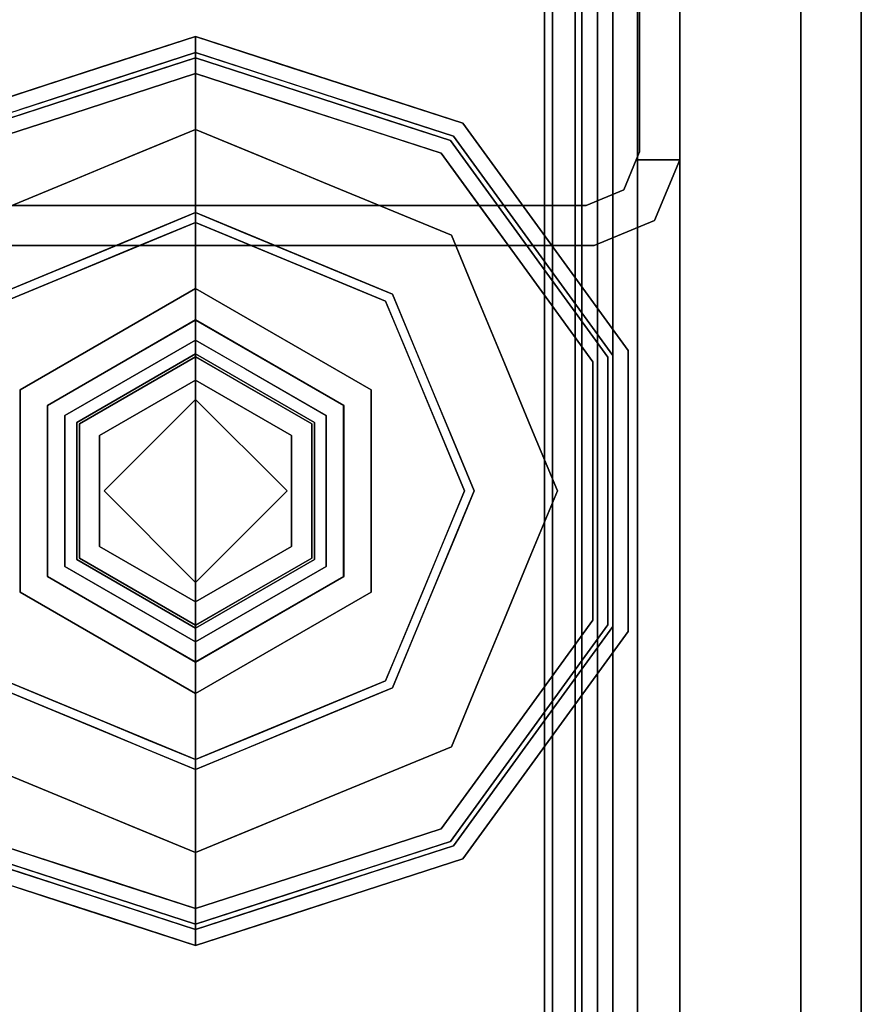
# Model space of a CAD drawing. Units: inches. Extents: x -343 to 132, y 0 to 99.
# Drawn here: x -86 to -84, y 42 to 44 of the extents above; entities that cross this region are included whole.
import ezdxf

# ---------------------------------------------------------------- set-up
doc = ezdxf.new("R2010")
doc.units = ezdxf.units.IN
doc.header["$MEASUREMENT"] = 0
for name, color, linetype in [('STRUCTURE', 7, 'Continuous'), ('STRUCTURE-GLIDE', 7, 'Continuous'), ('TILE-FABRIC', 3, 'Continuous')]:
    doc.layers.add(name, color=color, linetype=linetype)

# ---------------------------------------------------------------- blocks, each defined once
blk = doc.blocks.new('7MN200_07NWS_0T')
at = {"layer": 'STRUCTURE'}
for points, invisible_edges in [([(40.333, -0.8065, 5.3851), (40.25, -0.823, 5.3851), (40.25, 0.823, 5.3851), (40.333, 0.8065, 5.3851)], 5), ([(40.25, 0.823, 75.0251), (40.25, -0.823, 75.0251), (40.333, -0.8065, 75.0251), (40.333, 0.8065, 75.0251)], 10), ([(40.25, -0.823, 5.3851), (40.333, -0.8065, 5.3851), (40.3654, -0.8846, 5.3851), (40.3018, -0.9482, 5.3851)], 5), ([(40.3654, -0.8846, 75.0251), (40.333, -0.8065, 75.0251), (40.25, -0.823, 75.0251), (40.3018, -0.9482, 75.0251)], 10), ([(40.3018, -0.9482, 5.3851), (40.3654, -0.8846, 5.3851), (40.427, -0.9102, 5.3851), (40.427, -1, 5.3851)], 1), ([(40.427, -0.9102, 75.0251), (40.3654, -0.8846, 75.0251), (40.3018, -0.9482, 75.0251), (40.427, -1, 75.0251)], 2), ([(40.3654, -0.8846, 5.3851), (40.3654, -0.8846, 75.0251), (40.427, -0.9102, 75.0251), (40.427, -0.9102, 5.3851)], 4), ([(40.427, -0.9102, 76.2851), (40.4435, -0.917, 76.2851), (40.427, -0.9102, 75.0251)], 2), ([(40.427, -0.9102, 75.0251), (40.4435, -0.917, 76.2851), (40.4435, -0.917, 4.1251), (40.427, -0.9102, 5.3851)], 13), ([(40.4435, -0.917, 4.1251), (40.427, -0.9102, 4.1251), (40.427, -0.9102, 5.3851)], 12), ([(40.427, -1, 4.1251), (40.427, -0.9102, 4.1251), (40.4435, -0.917, 4.1251)], 12), ([(40.4435, -0.917, 76.2851), (40.427, -0.9102, 76.2851), (40.427, -1, 76.2851)], 12), ([(40.427, -1, 4.1251), (40.4435, -0.917, 4.1251), (41.8065, -0.917, 4.1251), (41.823, -1, 4.1251)], 5), ([(41.823, -1, 76.2851), (41.8065, -0.917, 76.2851), (40.4435, -0.917, 76.2851), (40.427, -1, 76.2851)], 5), ([(40.427, -1, 76.2851), (40.427, -1, 75.0251), (41.823, -1, 75.0251), (41.823, -1, 76.2851)], 2), ([(41.823, -1, 75.0251), (40.427, -1, 75.0251), (40.427, -1, 5.3851), (41.823, -1, 5.3851)], 5), ([(41.823, -1, 5.3851), (40.427, -1, 5.3851), (40.427, -1, 4.1251), (41.823, -1, 4.1251)], 1)]:
    blk.add_3dface(points, dxfattribs=dict(at, invisible_edges=invisible_edges))
for points in [[(40.25, -0.823, 75.0251), (40.25, 0.823, 75.0251), (40.25, 0.823, 5.3851), (40.25, -0.823, 5.3851)], [(40.333, -0.8065, 75.0251), (40.333, -0.8065, 5.3851), (40.333, 0.8065, 5.3851), (40.333, 0.8065, 75.0251)], [(1.362, 0.7838, 76.4), (82.638, 0.7838, 76.4), (82.638, -0.7838, 76.4), (1.362, -0.7838, 76.4)], [(82.638, 0.7838, 78.4), (1.362, 0.7838, 78.4), (1.362, -0.7838, 78.4), (82.638, -0.7838, 78.4)], [(83.917, 0.7375, 76.4), (0.083, 0.7375, 76.4), (0.083, -0.7375, 76.4), (83.917, -0.7375, 76.4)], [(83.917, 0.7375, 75.025), (83.917, -0.7375, 75.025), (0.083, -0.7375, 75.025), (0.083, 0.7375, 75.025)], [(0.083, 0.7375, 4), (83.917, 0.7375, 4), (83.917, -0.7375, 4), (0.083, -0.7375, 4)], [(83.917, 0.7375, 5.375), (0.083, 0.7375, 5.375), (0.083, -0.7375, 5.375), (83.917, -0.7375, 5.375)], [(83.917, 0.721, 75.108), (0.083, 0.721, 75.108), (0.083, -0.721, 75.108), (83.917, -0.721, 75.108)], [(83.917, 0.721, 76.317), (83.917, -0.721, 76.317), (0.083, -0.721, 76.317), (0.083, 0.721, 76.317)], [(0.083, 0.721, 5.292), (83.917, 0.721, 5.292), (83.917, -0.721, 5.292), (0.083, -0.721, 5.292)], [(83.917, 0.721, 4.083), (0.083, 0.721, 4.083), (0.083, -0.721, 4.083), (83.917, -0.721, 4.083)], [(0.083, -0.721, 76.317), (83.917, -0.721, 76.317), (83.917, -0.7981, 76.2851), (0.083, -0.7981, 76.2851)], [(83.917, -0.721, 75.108), (0.083, -0.721, 75.108), (0.083, -0.7981, 75.1399), (83.917, -0.7981, 75.1399)], [(83.917, -0.721, 4.083), (0.083, -0.721, 4.083), (0.083, -0.7981, 4.1149), (83.917, -0.7981, 4.1149)], [(83.917, -0.721, 5.292), (83.917, -0.7981, 5.2601), (0.083, -0.7981, 5.2601), (0.083, -0.721, 5.292)], [(83.917, -0.7375, 75.025), (83.917, -0.8616, 75.0764), (0.083, -0.8616, 75.0764), (0.083, -0.7375, 75.025)], [(83.917, -0.7375, 76.4), (0.083, -0.7375, 76.4), (0.083, -0.8616, 76.3486), (83.917, -0.8616, 76.3486)], [(83.917, -0.7375, 5.375), (0.083, -0.7375, 5.375), (0.083, -0.8616, 5.3236), (83.917, -0.8616, 5.3236)], [(83.917, -0.7375, 4), (83.917, -0.8616, 4.0514), (0.083, -0.8616, 4.0514), (0.083, -0.7375, 4)], [(82.638, -0.7838, 76.4), (82.638, -1, 76.6162), (1.362, -1, 76.6162), (1.362, -0.7838, 76.4)], [(82.638, -0.7838, 78.4), (1.362, -0.7838, 78.4), (1.362, -1, 78.1838), (82.638, -1, 78.1838)], [(0.083, -0.7981, 76.2851), (83.917, -0.7981, 76.2851), (83.917, -0.83, 76.208), (0.083, -0.83, 76.208)], [(0.083, -0.83, 75.217), (83.917, -0.83, 75.217), (83.917, -0.7981, 75.1399), (0.083, -0.7981, 75.1399)], [(83.917, -0.83, 4.192), (83.917, -0.7981, 4.1149), (0.083, -0.7981, 4.1149), (0.083, -0.83, 4.192)], [(0.083, -0.7981, 5.2601), (83.917, -0.7981, 5.2601), (83.917, -0.83, 5.183), (0.083, -0.83, 5.183)], [(40.3654, -0.8846, 75.0251), (40.3654, -0.8846, 5.3851), (40.333, -0.8065, 5.3851), (40.333, -0.8065, 75.0251)], [(0.083, -0.83, 76.208), (83.917, -0.83, 76.208), (83.917, -0.83, 75.217), (0.083, -0.83, 75.217)], [(0.083, -0.83, 5.183), (83.917, -0.83, 5.183), (83.917, -0.83, 4.192), (0.083, -0.83, 4.192)], [(40.3018, -0.9482, 75.0251), (40.25, -0.823, 75.0251), (40.25, -0.823, 5.3851), (40.3018, -0.9482, 5.3851)], [(83.917, -0.913, 75.2005), (0.083, -0.913, 75.2005), (0.083, -0.8616, 75.0764), (83.917, -0.8616, 75.0764)], [(83.917, -0.8616, 76.3486), (0.083, -0.8616, 76.3486), (0.083, -0.913, 76.2245), (83.917, -0.913, 76.2245)], [(83.917, -0.8616, 5.3236), (0.083, -0.8616, 5.3236), (0.083, -0.913, 5.1995), (83.917, -0.913, 5.1995)], [(83.917, -0.913, 4.1755), (0.083, -0.913, 4.1755), (0.083, -0.8616, 4.0514), (83.917, -0.8616, 4.0514)], [(83.917, -0.913, 76.2245), (0.083, -0.913, 76.2245), (0.083, -0.913, 75.2005), (83.917, -0.913, 75.2005)], [(83.917, -0.913, 5.1995), (0.083, -0.913, 5.1995), (0.083, -0.913, 4.1755), (83.917, -0.913, 4.1755)], [(40.427, -1, 5.3851), (40.427, -0.9102, 5.3851), (40.427, -0.9102, 4.1251), (40.427, -1, 4.1251)], [(40.427, -1, 76.2851), (40.427, -0.9102, 76.2851), (40.427, -0.9102, 75.0251), (40.427, -1, 75.0251)], [(40.4435, -0.917, 4.1251), (40.4435, -0.917, 76.2851), (41.8065, -0.917, 76.2851), (41.8065, -0.917, 4.1251)], [(40.3018, -0.9482, 75.0251), (40.3018, -0.9482, 5.3851), (40.427, -1, 5.3851), (40.427, -1, 75.0251)], [(82.638, -1, 78.1838), (1.362, -1, 78.1838), (1.362, -1, 76.6162), (82.638, -1, 76.6162)]]:
    blk.add_3dface(points, dxfattribs=at)
at = {"layer": 'STRUCTURE-GLIDE'}
for points, invisible_edges in [([(39.7427, 0.5754, 0.5013), (39.3358, 0.4069, 0.5013), (39.601, 0.2454, 0.5269)], 14), ([(39.7427, 0.5754, 0.5013), (39.601, 0.2454, 0.5269), (39.8843, 0.2454, 0.5269)], 13), ([(40.1495, 0.4069, 0.5013), (39.7427, 0.5754, 0.5013), (39.8843, 0.2454, 0.5269)], 14), ([(38.8929, 0.2761, 0.327), (38.954, 0.3619, 0.3877), (38.9826, 0.5522, 0.327)], 3), ([(38.8929, 0.2761, 0.2955), (38.9248, 0.3742, 0.327), (38.9826, 0.5522, 0.2955)], 3), ([(38.954, 0.3619, 0.3877), (39.0095, 0.5327, 0.3877), (38.9826, 0.5522, 0.327)], 14), ([(39.7427, 0, 0.0008), (39.1874, 0, 0.0008), (39.35, 0.3926, 0.0008), (39.7427, 0.5553, 0.0008)], 8), ([(39.7427, 0, 0.0008), (39.7427, 0.5553, 0.0008), (40.1353, 0.3926, 0.0008), (40.2979, 0, 0.0008)], 1), ([(40.5218, 0.3578, 0.1866), (40.4671, 0.5263, 0.1866), (40.5027, 0.5522, 0.2955)], 14), ([(40.5027, 0.5522, 0.2955), (40.5027, 0.5522, 0.327), (40.5924, 0.2761, 0.327), (40.5924, 0.2761, 0.2955)], 5), ([(40.5218, 0.3578, 0.1866), (40.5027, 0.5522, 0.2955), (40.5924, 0.2761, 0.2955)], 13), ([(38.9229, 0.2663, 0.3877), (38.9923, 0.3465, 0.4267), (39.0095, 0.5327, 0.3877)], 3), ([(38.9923, 0.3465, 0.4267), (39.0445, 0.5072, 0.4267), (39.0095, 0.5327, 0.3877)], 14), ([(40.5602, 0.3751, 0.327), (40.4758, 0.5327, 0.3877), (40.5624, 0.2663, 0.3877)], 13), ([(38.9327, 0.2632, 0.1866), (38.9252, 0.3754, 0.2955), (39.0182, 0.5263, 0.1866)], 3), ([(39.2142, 0.5284, 0.0559), (39.3094, 0.2945, 0.0008), (39.1595, 0.3963, 0.0559)], 3), ([(39.3094, 0.2945, 0.0008), (39.2142, 0.5284, 0.0559), (39.35, 0.3926, 0.0008)], 3), ([(40.4671, 0.5263, 0.1866), (40.3805, 0.2642, 0.0559), (40.3258, 0.3963, 0.0559)], 13), ([(40.3805, 0.2642, 0.0559), (40.4671, 0.5263, 0.1866), (40.5526, 0.2632, 0.1866)], 13), ([(39.2515, 0.2034, 0.5013), (39.0445, 0.5072, 0.4267), (38.9621, 0.2536, 0.4267)], 13), ([(39.3358, 0.4069, 0.5013), (39.0445, 0.5072, 0.4267), (39.2936, 0.3052, 0.5013)], 3), ([(39.0445, 0.5072, 0.4267), (39.2515, 0.2034, 0.5013), (39.2936, 0.3052, 0.5013)], 13), ([(40.4408, 0.5072, 0.4267), (40.1495, 0.4069, 0.5013), (40.1917, 0.3052, 0.5013)], 13), ([(40.1917, 0.3052, 0.5013), (40.2338, 0.2034, 0.5013), (40.4408, 0.5072, 0.4267)], 14), ([(40.5232, 0.2536, 0.4267), (40.4408, 0.5072, 0.4267), (40.2338, 0.2034, 0.5013)], 14), ([(40.5307, 0.3639, 0.3877), (40.4408, 0.5072, 0.4267), (40.5232, 0.2536, 0.4267)], 13), ([(39.1048, 0.2642, 0.0559), (38.9327, 0.2632, 0.1866), (38.9755, 0.3947, 0.1866)], 13), ([(39.1595, 0.3963, 0.0559), (39.1048, 0.2642, 0.0559), (38.9755, 0.3947, 0.1866)], 14), ([(39.1595, 0.3963, 0.0559), (39.2687, 0.1963, 0.0008), (39.1048, 0.2642, 0.0559)], 3), ([(39.2687, 0.1963, 0.0008), (39.1595, 0.3963, 0.0559), (39.3094, 0.2945, 0.0008)], 3), ([(39.4593, 0, 0.5269), (39.3358, 0.4069, 0.5013), (39.1672, 0, 0.5013)], 1), ([(39.3358, 0.4069, 0.5013), (39.4593, 0, 0.5269), (39.601, 0.2454, 0.5269)], 13), ([(39.8843, 0.2454, 0.5269), (40.026, 0, 0.5269), (40.1495, 0.4069, 0.5013)], 14), ([(40.3181, 0, 0.5013), (40.1495, 0.4069, 0.5013), (40.026, 0, 0.5269)], 2), ([(40.1353, 0.3926, 0.0008), (40.3258, 0.3963, 0.0559), (40.1868, 0.2682, 0.0008)], 3), ([(40.3258, 0.3963, 0.0559), (40.3805, 0.2642, 0.0559), (40.1868, 0.2682, 0.0008)], 14), ([(38.8929, 0.2761, 0.2955), (38.867, 0.1963, 0.327), (38.9248, 0.3742, 0.327)], 13), ([(38.9327, 0.2632, 0.1866), (38.8678, 0.1986, 0.2955), (38.9252, 0.3754, 0.2955)], 13), ([(40.5624, 0.2663, 0.3877), (40.6177, 0.1981, 0.327), (40.5602, 0.3751, 0.327)], 13), ([(38.8929, 0.2761, 0.327), (38.8985, 0.1911, 0.3877), (38.954, 0.3619, 0.3877)], 13), ([(38.9229, 0.2663, 0.3877), (38.9401, 0.1858, 0.4267), (38.9923, 0.3465, 0.4267)], 13), ([(39.5333, 0.3626, 3.9608), (39.324, 0, 3.9608), (39.5659, 0.3061, 4)], 14), ([(39.5333, 0.3626, 3.9608), (39.5333, 0.3626, 3.8823), (39.324, 0, 3.8823), (39.324, 0, 3.9608)], 1), ([(39.324, 0, 3.8823), (39.5333, 0.3626, 3.8823), (39.3895, 0, 3.8444)], 2), ([(39.5661, 0.3058, 3.8444), (39.3895, 0, 3.8444), (39.5333, 0.3626, 3.8823)], 14), ([(39.9194, 0.3061, 4), (39.952, 0.3626, 3.9608), (39.5333, 0.3626, 3.9608), (39.5659, 0.3061, 4)], 5), ([(39.952, 0.3626, 3.9608), (39.952, 0.3626, 3.8823), (39.5333, 0.3626, 3.8823), (39.5333, 0.3626, 3.9608)], 5), ([(39.952, 0.3626, 3.8823), (39.9192, 0.3058, 3.8444), (39.5661, 0.3058, 3.8444), (39.5333, 0.3626, 3.8823)], 5), ([(39.952, 0.3626, 3.8823), (40.1614, 0, 3.8823), (39.9192, 0.3058, 3.8444)], 14), ([(39.9194, 0.3061, 4), (40.0961, 0, 4), (39.952, 0.3626, 3.9608)], 14), ([(40.1614, 0, 3.9608), (39.952, 0.3626, 3.9608), (40.0961, 0, 4)], 2), ([(40.1614, 0, 3.9608), (40.1614, 0, 3.8823), (39.952, 0.3626, 3.8823), (39.952, 0.3626, 3.9608)], 4), ([(40.5924, 0.2761, 0.2955), (40.5766, 0.1893, 0.1866), (40.5218, 0.3578, 0.1866)], 13), ([(40.5232, 0.2536, 0.4267), (40.5855, 0.1952, 0.3877), (40.5307, 0.3639, 0.3877)], 13), ([(39.3892, 0, 4), (39.5659, 0.3061, 4), (39.324, 0, 3.9608)], 2), ([(39.5659, 0.3061, 4), (39.3892, 0, 4), (39.7427, 0, 4)], 12), ([(39.4308, 0, 3.8444), (39.3895, 0, 3.8444), (39.5661, 0.3058, 3.8444), (39.5867, 0.2701, 3.8444)], 4), ([(39.7427, 0, 4), (40.0961, 0, 4), (39.9194, 0.3061, 4), (39.5659, 0.3061, 4)], 8), ([(39.8986, 0.2701, 3.8444), (39.5867, 0.2701, 3.8444), (39.5661, 0.3058, 3.8444), (39.9192, 0.3058, 3.8444)], 10), ([(39.9192, 0.3058, 3.8444), (40.0958, 0, 3.8444), (40.0545, 0, 3.8444), (39.8986, 0.2701, 3.8444)], 8), ([(40.0958, 0, 3.8444), (39.9192, 0.3058, 3.8444), (40.1614, 0, 3.8823)], 2), ([(38.8032, 0, 0.327), (38.8985, 0.1911, 0.3877), (38.8929, 0.2761, 0.327)], 3), ([(38.867, 0.1963, 0.327), (38.8929, 0.2761, 0.2955), (38.8032, 0, 0.2955)], 13), ([(38.8364, 0, 0.3877), (38.9401, 0.1858, 0.4267), (38.9229, 0.2663, 0.3877)], 3), ([(39.5867, 0.2701, 3.8444), (39.5348, 0.12, 3.8318), (39.4902, 0.1029, 3.8444)], 3), ([(39.5348, 0.12, 3.8318), (39.5867, 0.2701, 3.8444), (39.6041, 0.24, 3.8318)], 3), ([(39.6041, 0.24, 3.8318), (39.5867, 0.2701, 3.8444), (39.7427, 0.2701, 3.8444)], 13), ([(39.7427, 0.24, 3.8318), (39.6041, 0.24, 3.8318), (39.7427, 0.2701, 3.8444), (39.8986, 0.2701, 3.8444)], 10), ([(39.8812, 0.24, 3.8318), (39.7427, 0.24, 3.8318), (39.8986, 0.2701, 3.8444)], 14), ([(39.9765, 0.135, 3.8444), (39.8812, 0.24, 3.8318), (39.8986, 0.2701, 3.8444)], 3), ([(40.1868, 0.2682, 0.0008), (40.3805, 0.2642, 0.0559), (40.2424, 0.1341, 0.0008)], 3), ([(40.6489, 0, 0.3877), (40.6177, 0.1981, 0.327), (40.5624, 0.2663, 0.3877)], 3), ([(40.6821, 0, 0.2955), (40.5766, 0.1893, 0.1866), (40.5924, 0.2761, 0.2955)], 3), ([(40.5924, 0.2761, 0.2955), (40.5924, 0.2761, 0.327), (40.6821, 0, 0.327), (40.6821, 0, 0.2955)], 1), ([(38.8472, 0, 0.1866), (38.8678, 0.1986, 0.2955), (38.9327, 0.2632, 0.1866)], 3), ([(38.8472, 0, 0.1866), (38.9327, 0.2632, 0.1866), (39.05, 0.1321, 0.0559)], 14), ([(38.8797, 0, 0.4267), (39.2094, 0.1017, 0.5013), (38.9621, 0.2536, 0.4267)], 3), ([(39.1048, 0.2642, 0.0559), (39.05, 0.1321, 0.0559), (38.9327, 0.2632, 0.1866)], 14), ([(39.2094, 0.1017, 0.5013), (39.2515, 0.2034, 0.5013), (38.9621, 0.2536, 0.4267)], 14), ([(39.0701, 0.1805, 0.0559), (39.1048, 0.2642, 0.0559), (39.2687, 0.1963, 0.0008)], 14), ([(39.601, 0.2454, 0.5582), (39.4593, 0, 0.5582), (39.5537, 0, 0.5582), (39.7427, 0.189, 0.5582)], 8), ([(39.601, 0.2454, 0.5582), (39.601, 0.2454, 0.5269), (39.4593, 0, 0.5269), (39.4593, 0, 0.5582)], 1), ([(39.7427, 0.189, 0.5582), (39.8843, 0.2454, 0.5582), (39.601, 0.2454, 0.5582)], 13), ([(39.8843, 0.2454, 0.5582), (39.8843, 0.2454, 0.5269), (39.601, 0.2454, 0.5269), (39.601, 0.2454, 0.5582)], 5), ([(39.9317, 0, 0.5582), (40.026, 0, 0.5582), (39.8843, 0.2454, 0.5582), (39.7427, 0.189, 0.5582)], 4), ([(40.026, 0, 0.5582), (40.026, 0, 0.5269), (39.8843, 0.2454, 0.5269), (39.8843, 0.2454, 0.5582)], 4), ([(40.5232, 0.2536, 0.4267), (40.2338, 0.2034, 0.5013), (40.2759, 0.1017, 0.5013)], 13), ([(40.2424, 0.1341, 0.0008), (40.3805, 0.2642, 0.0559), (40.4152, 0.1805, 0.0559)], 13), ([(40.2759, 0.1017, 0.5013), (40.6056, 0, 0.4267), (40.5232, 0.2536, 0.4267)], 13), ([(40.4353, 0.1321, 0.0559), (40.3805, 0.2642, 0.0559), (40.5526, 0.2632, 0.1866)], 14), ([(40.6381, 0, 0.1866), (40.4353, 0.1321, 0.0559), (40.5526, 0.2632, 0.1866)], 3), ([(40.6056, 0, 0.4267), (40.5855, 0.1952, 0.3877), (40.5232, 0.2536, 0.4267)], 3), ([(39.6041, 0.24, 3.8318), (39.6041, 0.24, 1.9657), (39.4655, 0, 1.9657), (39.4655, 0, 3.8318)], 1), ([(39.4655, 0, 1.9657), (39.6041, 0.24, 1.9657), (39.5137, 0, 1.9018)], 2), ([(39.6282, 0.1983, 1.9018), (39.5137, 0, 1.9018), (39.6041, 0.24, 1.9657)], 14), ([(39.8812, 0.24, 3.8318), (39.8812, 0.24, 1.9657), (39.6041, 0.24, 1.9657), (39.6041, 0.24, 3.8318)], 5), ([(39.8812, 0.24, 1.9657), (39.8572, 0.1983, 1.9018), (39.6282, 0.1983, 1.9018), (39.6041, 0.24, 1.9657)], 5), ([(39.8812, 0.24, 1.9657), (40.0198, 0, 1.9657), (39.8572, 0.1983, 1.9018)], 14), ([(39.8812, 0.24, 3.8318), (39.9765, 0.135, 3.8444), (39.967, 0.0914, 3.8318)], 3), ([(40.0198, 0, 3.8318), (40.0198, 0, 1.9657), (39.8812, 0.24, 1.9657), (39.8812, 0.24, 3.8318)], 4), ([(38.8472, 0, 0.1866), (38.8032, 0, 0.2955), (38.8678, 0.1986, 0.2955)], 12), ([(38.8032, 0, 0.2955), (38.8032, 0, 0.327), (38.867, 0.1963, 0.327)], 12), ([(38.8032, 0, 0.327), (38.8364, 0, 0.3877), (38.8985, 0.1911, 0.3877)], 12), ([(38.8364, 0, 0.3877), (38.8797, 0, 0.4267), (38.9401, 0.1858, 0.4267)], 12), ([(39.0701, 0.1805, 0.0559), (39.2687, 0.1963, 0.0008), (39.228, 0.0982, 0.0008)], 13), ([(39.6282, 0.1983, 1.9018), (39.6282, 0.1983, 0.7805), (39.5137, 0, 0.7805), (39.5137, 0, 1.9018)], 1), ([(39.5137, 0, 0.7805), (39.6282, 0.1983, 0.7805), (39.5537, 0, 0.7405)], 2), ([(39.7427, 0.189, 0.7405), (39.5537, 0, 0.7405), (39.6282, 0.1983, 0.7805)], 14), ([(39.5537, 0, 0.5582), (39.5537, 0, 0.7405), (39.7427, 0.189, 0.7405), (39.7427, 0.189, 0.5582)], 4), ([(39.8572, 0.1983, 1.9018), (39.8572, 0.1983, 0.7805), (39.6282, 0.1983, 0.7805), (39.6282, 0.1983, 1.9018)], 5), ([(39.7427, 0.189, 0.7405), (39.6282, 0.1983, 0.7805), (39.8572, 0.1983, 0.7805)], 13), ([(39.8572, 0.1983, 0.7805), (39.9317, 0, 0.7405), (39.7427, 0.189, 0.7405)], 13), ([(39.9317, 0, 0.7405), (39.9317, 0, 0.5582), (39.7427, 0.189, 0.5582), (39.7427, 0.189, 0.7405)], 4), ([(39.9716, 0, 1.9018), (39.8572, 0.1983, 1.9018), (40.0198, 0, 1.9657)], 2), ([(39.9716, 0, 1.9018), (39.9716, 0, 0.7805), (39.8572, 0.1983, 0.7805), (39.8572, 0.1983, 1.9018)], 4), ([(39.9317, 0, 0.7405), (39.8572, 0.1983, 0.7805), (39.9716, 0, 0.7805)], 1), ([(40.6821, 0, 0.2955), (40.6381, 0, 0.1866), (40.5766, 0.1893, 0.1866)], 12), ([(40.6056, 0, 0.4267), (40.6489, 0, 0.3877), (40.5855, 0.1952, 0.3877)], 12), ([(40.6489, 0, 0.3877), (40.6821, 0, 0.327), (40.6177, 0.1981, 0.327)], 12), ([(38.9953, 0, 0.0559), (39.0701, 0.1805, 0.0559), (39.228, 0.0982, 0.0008)], 14), ([(40.49, 0, 0.0559), (40.2424, 0.1341, 0.0008), (40.4152, 0.1805, 0.0559)], 3), ([(38.8472, 0, 0.1866), (39.05, 0.1321, 0.0559), (38.9953, 0, 0.0559)], 1), ([(39.967, 0.0914, 3.8318), (39.9765, 0.135, 3.8444), (40.0545, 0, 3.8444)], 13), ([(40.2424, 0.1341, 0.0008), (40.49, 0, 0.0559), (40.2979, 0, 0.0008)], 1), ([(40.4353, 0.1321, 0.0559), (40.6381, 0, 0.1866), (40.49, 0, 0.0559)], 1), ([(39.4655, 0, 3.8318), (39.4308, 0, 3.8444), (39.4902, 0.1029, 3.8444)], 12), ([(39.4902, 0.1029, 3.8444), (39.5348, 0.12, 3.8318), (39.4655, 0, 3.8318)], 13), ([(39.2094, 0.1017, 0.5013), (38.8797, 0, 0.4267), (39.1672, 0, 0.5013)], 1), ([(39.1874, 0, 0.0008), (38.9953, 0, 0.0559), (39.228, 0.0982, 0.0008)], 2), ([(40.0545, 0, 3.8444), (40.0198, 0, 3.8318), (39.967, 0.0914, 3.8318)], 12), ([(40.2759, 0.1017, 0.5013), (40.3181, 0, 0.5013), (40.6056, 0, 0.4267)], 12), ([(38.8364, 0, 0.3877), (38.8032, 0, 0.327), (38.8676, -0.1981, 0.327)], 12), ([(38.8929, -0.2761, 0.2955), (38.8929, -0.2761, 0.327), (38.8032, 0, 0.327), (38.8032, 0, 0.2955)], 1), ([(38.8032, 0, 0.2955), (38.9087, -0.1893, 0.1866), (38.8929, -0.2761, 0.2955)], 3), ([(38.8032, 0, 0.2955), (38.8472, 0, 0.1866), (38.9087, -0.1893, 0.1866)], 12), ([(38.8797, 0, 0.4267), (38.8364, 0, 0.3877), (38.8998, -0.1952, 0.3877)], 12), ([(38.8364, 0, 0.3877), (38.8676, -0.1981, 0.327), (38.9229, -0.2663, 0.3877)], 3), ([(38.8472, 0, 0.1866), (39.05, -0.1321, 0.0559), (38.9327, -0.2632, 0.1866)], 3), ([(39.05, -0.1321, 0.0559), (38.8472, 0, 0.1866), (38.9953, 0, 0.0559)], 1), ([(39.2094, -0.1017, 0.5013), (38.8797, 0, 0.4267), (38.9621, -0.2536, 0.4267)], 13), ([(39.2094, -0.1017, 0.5013), (39.1672, 0, 0.5013), (38.8797, 0, 0.4267)], 12), ([(38.8797, 0, 0.4267), (38.8998, -0.1952, 0.3877), (38.9621, -0.2536, 0.4267)], 3), ([(39.2429, -0.1341, 0.0008), (38.9953, 0, 0.0559), (39.1874, 0, 0.0008)], 1), ([(38.9953, 0, 0.0559), (39.2429, -0.1341, 0.0008), (39.0701, -0.1805, 0.0559)], 3), ([(39.1672, 0, 0.5013), (39.3358, -0.4069, 0.5013), (39.4593, 0, 0.5269)], 2), ([(39.35, -0.3926, 0.0008), (39.1874, 0, 0.0008), (39.7427, 0, 0.0008), (39.7427, -0.5553, 0.0008)], 4), ([(39.324, 0, 3.9608), (39.5333, -0.3626, 3.9608), (39.3892, 0, 4)], 2), ([(39.324, 0, 3.9608), (39.324, 0, 3.8823), (39.5333, -0.3626, 3.8823), (39.5333, -0.3626, 3.9608)], 4), ([(39.3895, 0, 3.8444), (39.5661, -0.3058, 3.8444), (39.324, 0, 3.8823)], 2), ([(39.5333, -0.3626, 3.8823), (39.324, 0, 3.8823), (39.5661, -0.3058, 3.8444)], 14), ([(39.601, -0.2454, 0.5269), (39.4593, 0, 0.5269), (39.3358, -0.4069, 0.5013)], 14), ([(39.5659, -0.3061, 4), (39.3892, 0, 4), (39.5333, -0.3626, 3.9608)], 14), ([(39.3892, 0, 4), (39.5659, -0.3061, 4), (39.7427, 0, 4)], 2), ([(39.4308, 0, 3.8444), (39.5867, -0.2701, 3.8444), (39.5661, -0.3058, 3.8444), (39.3895, 0, 3.8444)], 2), ([(39.5183, -0.0914, 3.8318), (39.5088, -0.135, 3.8444), (39.4308, 0, 3.8444)], 13), ([(39.4308, 0, 3.8444), (39.4655, 0, 3.8318), (39.5183, -0.0914, 3.8318)], 12), ([(39.5537, 0, 0.5582), (39.4593, 0, 0.5582), (39.601, -0.2454, 0.5582), (39.7427, -0.189, 0.5582)], 4), ([(39.4593, 0, 0.5582), (39.4593, 0, 0.5269), (39.601, -0.2454, 0.5269), (39.601, -0.2454, 0.5582)], 4), ([(39.4655, 0, 3.8318), (39.4655, 0, 1.9657), (39.6041, -0.24, 1.9657), (39.6041, -0.24, 3.8318)], 4), ([(39.5137, 0, 1.9018), (39.6282, -0.1983, 1.9018), (39.4655, 0, 1.9657)], 2), ([(39.6041, -0.24, 1.9657), (39.4655, 0, 1.9657), (39.6282, -0.1983, 1.9018)], 14), ([(39.5137, 0, 1.9018), (39.5137, 0, 0.7805), (39.6282, -0.1983, 0.7805), (39.6282, -0.1983, 1.9018)], 4), ([(39.5537, 0, 0.7405), (39.6282, -0.1983, 0.7805), (39.5137, 0, 0.7805)], 1), ([(39.6282, -0.1983, 0.7805), (39.5537, 0, 0.7405), (39.7427, -0.189, 0.7405)], 13), ([(39.5537, 0, 0.7405), (39.5537, 0, 0.5582), (39.7427, -0.189, 0.5582), (39.7427, -0.189, 0.7405)], 4), ([(39.9194, -0.3061, 4), (40.0961, 0, 4), (39.7427, 0, 4), (39.5659, -0.3061, 4)], 4), ([(39.7427, -0.189, 0.7405), (39.9317, 0, 0.7405), (39.8572, -0.1983, 0.7805)], 14), ([(39.9317, 0, 0.5582), (39.9317, 0, 0.7405), (39.7427, -0.189, 0.7405), (39.7427, -0.189, 0.5582)], 4), ([(39.9317, 0, 0.5582), (39.7427, -0.189, 0.5582), (39.8843, -0.2454, 0.5582), (40.026, 0, 0.5582)], 2), ([(39.7427, 0, 0.0008), (40.2979, 0, 0.0008), (40.1353, -0.3926, 0.0008), (39.7427, -0.5553, 0.0008)], 8), ([(39.8572, -0.1983, 1.9018), (39.9716, 0, 1.9018), (39.8812, -0.24, 1.9657)], 14), ([(39.8572, -0.1983, 1.9018), (39.8572, -0.1983, 0.7805), (39.9716, 0, 0.7805), (39.9716, 0, 1.9018)], 1), ([(39.9716, 0, 0.7805), (39.8572, -0.1983, 0.7805), (39.9317, 0, 0.7405)], 2), ([(39.8812, -0.24, 3.8318), (39.8812, -0.24, 1.9657), (40.0198, 0, 1.9657), (40.0198, 0, 3.8318)], 1), ([(40.0198, 0, 1.9657), (39.8812, -0.24, 1.9657), (39.9716, 0, 1.9018)], 2), ([(39.8843, -0.2454, 0.5582), (39.8843, -0.2454, 0.5269), (40.026, 0, 0.5269), (40.026, 0, 0.5582)], 1), ([(40.1495, -0.4069, 0.5013), (40.026, 0, 0.5269), (39.8843, -0.2454, 0.5269)], 13), ([(39.9192, -0.3058, 3.8444), (39.8986, -0.2701, 3.8444), (40.0545, 0, 3.8444), (40.0958, 0, 3.8444)], 1), ([(39.9192, -0.3058, 3.8444), (40.0958, 0, 3.8444), (39.952, -0.3626, 3.8823)], 14), ([(39.952, -0.3626, 3.9608), (40.1614, 0, 3.9608), (39.9194, -0.3061, 4)], 14), ([(40.0961, 0, 4), (39.9194, -0.3061, 4), (40.1614, 0, 3.9608)], 2), ([(39.9951, -0.1029, 3.8444), (39.9505, -0.12, 3.8318), (40.0198, 0, 3.8318)], 13), ([(39.952, -0.3626, 3.9608), (39.952, -0.3626, 3.8823), (40.1614, 0, 3.8823), (40.1614, 0, 3.9608)], 1), ([(40.1614, 0, 3.8823), (39.952, -0.3626, 3.8823), (40.0958, 0, 3.8444)], 2), ([(40.0198, 0, 3.8318), (40.0545, 0, 3.8444), (39.9951, -0.1029, 3.8444)], 12), ([(40.026, 0, 0.5269), (40.1495, -0.4069, 0.5013), (40.3181, 0, 0.5013)], 1), ([(40.2979, 0, 0.0008), (40.49, 0, 0.0559), (40.2573, -0.0982, 0.0008)], 2), ([(40.49, 0, 0.0559), (40.4152, -0.1805, 0.0559), (40.2573, -0.0982, 0.0008)], 14), ([(40.6056, 0, 0.4267), (40.2759, -0.1017, 0.5013), (40.5232, -0.2536, 0.4267)], 3), ([(40.2759, -0.1017, 0.5013), (40.6056, 0, 0.4267), (40.3181, 0, 0.5013)], 1), ([(40.6381, 0, 0.1866), (40.4353, -0.1321, 0.0559), (40.49, 0, 0.0559)], 1), ([(40.6381, 0, 0.1866), (40.5526, -0.2632, 0.1866), (40.4353, -0.1321, 0.0559)], 14), ([(40.6489, 0, 0.3877), (40.6056, 0, 0.4267), (40.5452, -0.1858, 0.4267)], 12), ([(40.6489, 0, 0.3877), (40.5452, -0.1858, 0.4267), (40.5624, -0.2663, 0.3877)], 3), ([(40.6381, 0, 0.1866), (40.6176, -0.1986, 0.2955), (40.5526, -0.2632, 0.1866)], 3), ([(40.6821, 0, 0.327), (40.6489, 0, 0.3877), (40.5868, -0.1911, 0.3877)], 12), ([(40.6821, 0, 0.327), (40.5868, -0.1911, 0.3877), (40.5924, -0.2761, 0.327)], 3), ([(40.6183, -0.1963, 0.327), (40.5924, -0.2761, 0.2955), (40.6821, 0, 0.2955)], 13), ([(40.6381, 0, 0.1866), (40.6821, 0, 0.2955), (40.6176, -0.1986, 0.2955)], 12), ([(40.6821, 0, 0.2955), (40.6821, 0, 0.327), (40.6183, -0.1963, 0.327)], 12), ([(38.9621, -0.2536, 0.4267), (39.2515, -0.2034, 0.5013), (39.2094, -0.1017, 0.5013)], 13), ([(39.6041, -0.24, 3.8318), (39.5088, -0.135, 3.8444), (39.5183, -0.0914, 3.8318)], 3), ([(40.4152, -0.1805, 0.0559), (40.2166, -0.1963, 0.0008), (40.2573, -0.0982, 0.0008)], 13), ([(40.2759, -0.1017, 0.5013), (40.2338, -0.2034, 0.5013), (40.5232, -0.2536, 0.4267)], 14), ([(39.9505, -0.12, 3.8318), (39.8986, -0.2701, 3.8444), (39.8812, -0.24, 3.8318)], 3), ([(39.8986, -0.2701, 3.8444), (39.9505, -0.12, 3.8318), (39.9951, -0.1029, 3.8444)], 3), ([(39.05, -0.1321, 0.0559), (39.1048, -0.2642, 0.0559), (38.9327, -0.2632, 0.1866)], 14), ([(39.2429, -0.1341, 0.0008), (39.1048, -0.2642, 0.0559), (39.0701, -0.1805, 0.0559)], 13), ([(39.2985, -0.2682, 0.0008), (39.1048, -0.2642, 0.0559), (39.2429, -0.1341, 0.0008)], 3), ([(39.5088, -0.135, 3.8444), (39.6041, -0.24, 3.8318), (39.5867, -0.2701, 3.8444)], 3), ([(40.3805, -0.2642, 0.0559), (40.4353, -0.1321, 0.0559), (40.5526, -0.2632, 0.1866)], 14), ([(40.4152, -0.1805, 0.0559), (40.3805, -0.2642, 0.0559), (40.2166, -0.1963, 0.0008)], 14), ([(38.9229, -0.2663, 0.3877), (38.8676, -0.1981, 0.327), (38.9251, -0.3751, 0.327)], 13), ([(38.8929, -0.2761, 0.2955), (38.9087, -0.1893, 0.1866), (38.9635, -0.3578, 0.1866)], 13), ([(38.9621, -0.2536, 0.4267), (38.8998, -0.1952, 0.3877), (38.9546, -0.3639, 0.3877)], 13), ([(38.9621, -0.2536, 0.4267), (39.0445, -0.5072, 0.4267), (39.2515, -0.2034, 0.5013)], 14), ([(39.2936, -0.3052, 0.5013), (39.2515, -0.2034, 0.5013), (39.0445, -0.5072, 0.4267)], 14), ([(39.8843, -0.2454, 0.5582), (39.7427, -0.189, 0.5582), (39.601, -0.2454, 0.5582)], 3), ([(39.6041, -0.24, 1.9657), (39.6282, -0.1983, 1.9018), (39.8572, -0.1983, 1.9018), (39.8812, -0.24, 1.9657)], 5), ([(39.7427, -0.189, 0.7405), (39.8572, -0.1983, 0.7805), (39.6282, -0.1983, 0.7805)], 13), ([(39.6282, -0.1983, 1.9018), (39.6282, -0.1983, 0.7805), (39.8572, -0.1983, 0.7805), (39.8572, -0.1983, 1.9018)], 5), ([(40.2166, -0.1963, 0.0008), (40.3258, -0.3963, 0.0559), (40.176, -0.2945, 0.0008)], 3), ([(40.4408, -0.5072, 0.4267), (40.2338, -0.2034, 0.5013), (40.1917, -0.3052, 0.5013)], 13), ([(40.3258, -0.3963, 0.0559), (40.2166, -0.1963, 0.0008), (40.3805, -0.2642, 0.0559)], 3), ([(40.2338, -0.2034, 0.5013), (40.4408, -0.5072, 0.4267), (40.5232, -0.2536, 0.4267)], 13), ([(40.5624, -0.2663, 0.3877), (40.5452, -0.1858, 0.4267), (40.493, -0.3465, 0.4267)], 13), ([(40.5924, -0.2761, 0.327), (40.5868, -0.1911, 0.3877), (40.5313, -0.3619, 0.3877)], 13), ([(40.5526, -0.2632, 0.1866), (40.6176, -0.1986, 0.2955), (40.5601, -0.3754, 0.2955)], 13), ([(40.5924, -0.2761, 0.2955), (40.6183, -0.1963, 0.327), (40.5605, -0.3742, 0.327)], 13), ([(39.7427, -0.24, 3.8318), (39.8812, -0.24, 3.8318), (39.7427, -0.2701, 3.8444), (39.5867, -0.2701, 3.8444)], 10), ([(39.6041, -0.24, 3.8318), (39.7427, -0.24, 3.8318), (39.5867, -0.2701, 3.8444)], 14), ([(39.6041, -0.24, 3.8318), (39.6041, -0.24, 1.9657), (39.8812, -0.24, 1.9657), (39.8812, -0.24, 3.8318)], 5), ([(39.8812, -0.24, 3.8318), (39.8986, -0.2701, 3.8444), (39.7427, -0.2701, 3.8444)], 13), ([(39.1048, -0.2642, 0.0559), (39.0182, -0.5263, 0.1866), (38.9327, -0.2632, 0.1866)], 13), ([(38.9546, -0.3639, 0.3877), (39.0445, -0.5072, 0.4267), (38.9621, -0.2536, 0.4267)], 13), ([(39.0182, -0.5263, 0.1866), (39.1048, -0.2642, 0.0559), (39.1595, -0.3963, 0.0559)], 13), ([(39.1595, -0.3963, 0.0559), (39.1048, -0.2642, 0.0559), (39.2985, -0.2682, 0.0008)], 14), ([(39.3358, -0.4069, 0.5013), (39.7427, -0.5754, 0.5013), (39.601, -0.2454, 0.5269)], 14), ([(39.601, -0.2454, 0.5582), (39.601, -0.2454, 0.5269), (39.8843, -0.2454, 0.5269), (39.8843, -0.2454, 0.5582)], 5), ([(39.7427, -0.5754, 0.5013), (39.8843, -0.2454, 0.5269), (39.601, -0.2454, 0.5269)], 13), ([(39.7427, -0.5754, 0.5013), (40.1495, -0.4069, 0.5013), (39.8843, -0.2454, 0.5269)], 14), ([(40.3258, -0.3963, 0.0559), (40.3805, -0.2642, 0.0559), (40.5098, -0.3947, 0.1866)], 14), ([(40.3805, -0.2642, 0.0559), (40.5526, -0.2632, 0.1866), (40.5098, -0.3947, 0.1866)], 13), ([(40.5526, -0.2632, 0.1866), (40.5601, -0.3754, 0.2955), (40.4671, -0.5263, 0.1866)], 3), ([(38.9826, -0.5522, 0.2955), (38.9826, -0.5522, 0.327), (38.8929, -0.2761, 0.327), (38.8929, -0.2761, 0.2955)], 5), ([(38.9635, -0.3578, 0.1866), (38.9826, -0.5522, 0.2955), (38.8929, -0.2761, 0.2955)], 13), ([(38.9251, -0.3751, 0.327), (39.0095, -0.5327, 0.3877), (38.9229, -0.2663, 0.3877)], 13), ([(39.35, -0.3926, 0.0008), (39.1595, -0.3963, 0.0559), (39.2985, -0.2682, 0.0008)], 3), ([(39.5661, -0.3058, 3.8444), (39.5867, -0.2701, 3.8444), (39.8986, -0.2701, 3.8444), (39.9192, -0.3058, 3.8444)], 5), ([(40.5624, -0.2663, 0.3877), (40.493, -0.3465, 0.4267), (40.4758, -0.5327, 0.3877)], 3), ([(40.5924, -0.2761, 0.327), (40.5313, -0.3619, 0.3877), (40.5027, -0.5522, 0.327)], 3), ([(40.5924, -0.2761, 0.2955), (40.5605, -0.3742, 0.327), (40.5027, -0.5522, 0.2955)], 3), ([(39.0445, -0.5072, 0.4267), (39.3358, -0.4069, 0.5013), (39.2936, -0.3052, 0.5013)], 13), ([(40.176, -0.2945, 0.0008), (40.2711, -0.5284, 0.0559), (40.1353, -0.3926, 0.0008)], 3), ([(40.1495, -0.4069, 0.5013), (40.4408, -0.5072, 0.4267), (40.1917, -0.3052, 0.5013)], 3), ([(40.2711, -0.5284, 0.0559), (40.176, -0.2945, 0.0008), (40.3258, -0.3963, 0.0559)], 3), ([(39.5333, -0.3626, 3.8823), (39.5661, -0.3058, 3.8444), (39.9192, -0.3058, 3.8444), (39.952, -0.3626, 3.8823)], 5), ([(39.5659, -0.3061, 4), (39.5333, -0.3626, 3.9608), (39.952, -0.3626, 3.9608), (39.9194, -0.3061, 4)], 5), ([(38.9546, -0.3639, 0.3877), (39.0095, -0.5327, 0.3877), (39.0445, -0.5072, 0.4267)], 14), ([(38.9635, -0.3578, 0.1866), (39.0182, -0.5263, 0.1866), (38.9826, -0.5522, 0.2955)], 14), ([(39.5333, -0.3626, 3.9608), (39.5333, -0.3626, 3.8823), (39.952, -0.3626, 3.8823), (39.952, -0.3626, 3.9608)], 5), ([(40.493, -0.3465, 0.4267), (40.4408, -0.5072, 0.4267), (40.4758, -0.5327, 0.3877)], 14), ([(40.5313, -0.3619, 0.3877), (40.4758, -0.5327, 0.3877), (40.5027, -0.5522, 0.327)], 14), ([(38.9251, -0.3751, 0.327), (38.9826, -0.5522, 0.327), (39.0095, -0.5327, 0.3877)], 14), ([(40.5601, -0.3754, 0.2955), (40.5027, -0.5522, 0.2955), (40.4671, -0.5263, 0.1866)], 14), ([(40.5605, -0.3742, 0.327), (40.5027, -0.5522, 0.327), (40.5027, -0.5522, 0.2955)], 14), ([(39.1595, -0.3963, 0.0559), (39.2142, -0.5284, 0.0559), (39.0182, -0.5263, 0.1866)], 14), ([(39.3358, -0.4069, 0.5013), (39.0445, -0.5072, 0.4267), (39.2603, -0.664, 0.4267)], 13), ([(39.1595, -0.3963, 0.0559), (39.35, -0.3926, 0.0008), (39.2142, -0.5284, 0.0559)], 3), ([(39.2142, -0.5284, 0.0559), (39.35, -0.3926, 0.0008), (39.4482, -0.4333, 0.0008)], 13), ([(39.4375, -0.449, 0.5013), (39.3358, -0.4069, 0.5013), (39.2603, -0.664, 0.4267)], 14), ([(40.0371, -0.4333, 0.0008), (40.1353, -0.3926, 0.0008), (40.139, -0.5832, 0.0559)], 14), ([(40.2251, -0.664, 0.4267), (40.1495, -0.4069, 0.5013), (40.0478, -0.449, 0.5013)], 13), ([(40.1353, -0.3926, 0.0008), (40.2711, -0.5284, 0.0559), (40.139, -0.5832, 0.0559)], 13), ([(40.1495, -0.4069, 0.5013), (40.2251, -0.664, 0.4267), (40.3329, -0.5856, 0.4267)], 13), ([(40.1495, -0.4069, 0.5013), (40.3329, -0.5856, 0.4267), (40.4408, -0.5072, 0.4267)], 13), ([(40.4671, -0.5263, 0.1866), (40.2711, -0.5284, 0.0559), (40.3258, -0.3963, 0.0559)], 13), ([(40.4671, -0.5263, 0.1866), (40.3258, -0.3963, 0.0559), (40.5098, -0.3947, 0.1866)], 3), ([(39.2142, -0.5284, 0.0559), (39.4482, -0.4333, 0.0008), (39.3463, -0.5832, 0.0559)], 3), ([(39.5463, -0.474, 0.0008), (39.3463, -0.5832, 0.0559), (39.4482, -0.4333, 0.0008)], 3), ([(39.939, -0.474, 0.0008), (40.0371, -0.4333, 0.0008), (40.0069, -0.6379, 0.0559)], 14), ([(40.0069, -0.6379, 0.0559), (40.0371, -0.4333, 0.0008), (40.139, -0.5832, 0.0559)], 3), ([(39.2603, -0.664, 0.4267), (39.5392, -0.4911, 0.5013), (39.4375, -0.449, 0.5013)], 13), ([(40.0478, -0.449, 0.5013), (39.9461, -0.4911, 0.5013), (40.2251, -0.664, 0.4267)], 14), ([(39.5463, -0.474, 0.0008), (39.4784, -0.6379, 0.0559), (39.3463, -0.5832, 0.0559)], 13), ([(39.6445, -0.5146, 0.0008), (39.4784, -0.6379, 0.0559), (39.5463, -0.474, 0.0008)], 3), ([(39.939, -0.474, 0.0008), (39.8748, -0.6926, 0.0559), (39.8408, -0.5146, 0.0008)], 3), ([(39.8748, -0.6926, 0.0559), (39.939, -0.474, 0.0008), (40.0069, -0.6379, 0.0559)], 3), ([(39.0445, -0.5072, 0.4267), (39.0095, -0.5327, 0.3877), (39.236, -0.6973, 0.3877)], 13), ([(39.0445, -0.5072, 0.4267), (39.236, -0.6973, 0.3877), (39.2603, -0.664, 0.4267)], 3), ([(39.5392, -0.4911, 0.5013), (39.2603, -0.664, 0.4267), (39.476, -0.8207, 0.4267)], 13), ([(39.6409, -0.5333, 0.5013), (39.5392, -0.4911, 0.5013), (39.476, -0.8207, 0.4267)], 14), ([(40.0093, -0.8207, 0.4267), (39.9461, -0.4911, 0.5013), (39.8444, -0.5333, 0.5013)], 13), ([(39.9461, -0.4911, 0.5013), (40.0093, -0.8207, 0.4267), (40.2251, -0.664, 0.4267)], 13), ([(40.4758, -0.5327, 0.3877), (40.4408, -0.5072, 0.4267), (40.2251, -0.664, 0.4267)], 13), ([(38.9826, -0.5522, 0.2955), (39.0182, -0.5263, 0.1866), (39.2421, -0.689, 0.1866)], 13), ([(39.2421, -0.689, 0.1866), (39.0182, -0.5263, 0.1866), (39.2142, -0.5284, 0.0559)], 14), ([(39.2421, -0.689, 0.1866), (39.2142, -0.5284, 0.0559), (39.3463, -0.5832, 0.0559)], 13), ([(39.4784, -0.6379, 0.0559), (39.6445, -0.5146, 0.0008), (39.6105, -0.6926, 0.0559)], 3), ([(39.7427, -0.5553, 0.0008), (39.6105, -0.6926, 0.0559), (39.6445, -0.5146, 0.0008)], 3), ([(39.7427, -0.7473, 0.0559), (39.7427, -0.5553, 0.0008), (39.8408, -0.5146, 0.0008)], 13), ([(39.7427, -0.7473, 0.0559), (39.8408, -0.5146, 0.0008), (39.8748, -0.6926, 0.0559)], 3), ([(40.139, -0.5832, 0.0559), (40.2711, -0.5284, 0.0559), (40.2432, -0.689, 0.1866)], 14), ([(40.4671, -0.5263, 0.1866), (40.2678, -0.7228, 0.2955), (40.2432, -0.689, 0.1866)], 3), ([(40.2711, -0.5284, 0.0559), (40.4671, -0.5263, 0.1866), (40.2432, -0.689, 0.1866)], 13), ([(40.4671, -0.5263, 0.1866), (40.5027, -0.5522, 0.2955), (40.2678, -0.7228, 0.2955)], 13), ([(39.0095, -0.5327, 0.3877), (38.9826, -0.5522, 0.327), (39.2175, -0.7228, 0.327)], 13), ([(39.0095, -0.5327, 0.3877), (39.2175, -0.7228, 0.327), (39.236, -0.6973, 0.3877)], 3), ([(39.7427, -0.8207, 0.4267), (39.6409, -0.5333, 0.5013), (39.476, -0.8207, 0.4267)], 3), ([(39.6409, -0.5333, 0.5013), (39.7427, -0.8207, 0.4267), (39.7427, -0.5754, 0.5013)], 3), ([(40.0093, -0.8207, 0.4267), (39.8444, -0.5333, 0.5013), (39.7427, -0.8207, 0.4267)], 3), ([(39.7427, -0.5754, 0.5013), (39.7427, -0.8207, 0.4267), (39.8444, -0.5333, 0.5013)], 3), ([(40.4758, -0.5327, 0.3877), (40.2251, -0.664, 0.4267), (40.2493, -0.6973, 0.3877)], 3), ([(40.5027, -0.5522, 0.327), (40.4758, -0.5327, 0.3877), (40.2493, -0.6973, 0.3877)], 13), ([(39.2175, -0.7228, 0.2955), (39.2175, -0.7228, 0.327), (38.9826, -0.5522, 0.327), (38.9826, -0.5522, 0.2955)], 5), ([(38.9826, -0.5522, 0.2955), (39.2421, -0.689, 0.1866), (39.2175, -0.7228, 0.2955)], 3), ([(39.7427, -0.5553, 0.0008), (39.7427, -0.7473, 0.0559), (39.6105, -0.6926, 0.0559)], 13), ([(40.5027, -0.5522, 0.327), (40.2493, -0.6973, 0.3877), (40.2678, -0.7228, 0.327)], 3), ([(40.2678, -0.7228, 0.327), (40.2678, -0.7228, 0.2955), (40.5027, -0.5522, 0.2955), (40.5027, -0.5522, 0.327)], 5), ([(39.2421, -0.689, 0.1866), (39.3463, -0.5832, 0.0559), (39.4784, -0.6379, 0.0559)], 13), ([(40.2432, -0.689, 0.1866), (40.0069, -0.6379, 0.0559), (40.139, -0.5832, 0.0559)], 13), ([(39.4784, -0.6379, 0.0559), (39.466, -0.8516, 0.1866), (39.2421, -0.689, 0.1866)], 13), ([(39.466, -0.8516, 0.1866), (39.4784, -0.6379, 0.0559), (39.6105, -0.6926, 0.0559)], 13), ([(39.8748, -0.6926, 0.0559), (40.0069, -0.6379, 0.0559), (40.0194, -0.8516, 0.1866)], 14), ([(40.0069, -0.6379, 0.0559), (40.2432, -0.689, 0.1866), (40.0194, -0.8516, 0.1866)], 13), ([(39.4626, -0.8619, 0.3877), (39.2603, -0.664, 0.4267), (39.236, -0.6973, 0.3877)], 3), ([(39.4626, -0.8619, 0.3877), (39.476, -0.8207, 0.4267), (39.2603, -0.664, 0.4267)], 13), ([(40.0093, -0.8207, 0.4267), (40.2493, -0.6973, 0.3877), (40.2251, -0.664, 0.4267)], 3), ([(39.466, -0.8516, 0.1866), (39.2175, -0.7228, 0.2955), (39.2421, -0.689, 0.1866)], 3), ([(40.0194, -0.8516, 0.1866), (40.2432, -0.689, 0.1866), (40.033, -0.8935, 0.2955)], 14), ([(40.033, -0.8935, 0.2955), (40.2432, -0.689, 0.1866), (40.2678, -0.7228, 0.2955)], 3), ([(39.4524, -0.8935, 0.327), (39.236, -0.6973, 0.3877), (39.2175, -0.7228, 0.327)], 3), ([(39.4524, -0.8935, 0.327), (39.4626, -0.8619, 0.3877), (39.236, -0.6973, 0.3877)], 13), ([(39.466, -0.8516, 0.1866), (39.6105, -0.6926, 0.0559), (39.7427, -0.8516, 0.1866)], 3), ([(39.7427, -0.8516, 0.1866), (39.6105, -0.6926, 0.0559), (39.7427, -0.7473, 0.0559)], 13), ([(39.7427, -0.8516, 0.1866), (39.8748, -0.6926, 0.0559), (40.0194, -0.8516, 0.1866)], 3), ([(39.8748, -0.6926, 0.0559), (39.7427, -0.8516, 0.1866), (39.7427, -0.7473, 0.0559)], 3), ([(40.0227, -0.8619, 0.3877), (40.2493, -0.6973, 0.3877), (40.0093, -0.8207, 0.4267)], 14), ([(40.0227, -0.8619, 0.3877), (40.2678, -0.7228, 0.327), (40.2493, -0.6973, 0.3877)], 3), ([(39.4524, -0.8935, 0.2955), (39.4524, -0.8935, 0.327), (39.2175, -0.7228, 0.327), (39.2175, -0.7228, 0.2955)], 5), ([(39.466, -0.8516, 0.1866), (39.4524, -0.8935, 0.2955), (39.2175, -0.7228, 0.2955)], 13), ([(40.033, -0.8935, 0.327), (40.2678, -0.7228, 0.327), (40.0227, -0.8619, 0.3877)], 14), ([(40.033, -0.8935, 0.327), (40.033, -0.8935, 0.2955), (40.2678, -0.7228, 0.2955), (40.2678, -0.7228, 0.327)], 5), ([(39.4626, -0.8619, 0.3877), (39.7427, -0.8619, 0.3877), (39.476, -0.8207, 0.4267)], 14), ([(39.7427, -0.8619, 0.3877), (40.0227, -0.8619, 0.3877), (39.7427, -0.8207, 0.4267), (39.476, -0.8207, 0.4267)], 10), ([(40.0227, -0.8619, 0.3877), (40.0093, -0.8207, 0.4267), (39.7427, -0.8207, 0.4267)], 13), ([(39.7427, -0.8516, 0.1866), (40.0194, -0.8516, 0.1866), (39.7427, -0.8935, 0.2955), (39.4524, -0.8935, 0.2955)], 10), ([(39.466, -0.8516, 0.1866), (39.7427, -0.8516, 0.1866), (39.4524, -0.8935, 0.2955)], 14), ([(40.0194, -0.8516, 0.1866), (40.033, -0.8935, 0.2955), (39.7427, -0.8935, 0.2955)], 13), ([(39.4524, -0.8935, 0.327), (39.7427, -0.8935, 0.327), (39.4626, -0.8619, 0.3877)], 14), ([(39.7427, -0.8935, 0.327), (40.033, -0.8935, 0.327), (39.7427, -0.8619, 0.3877), (39.4626, -0.8619, 0.3877)], 10), ([(40.033, -0.8935, 0.327), (40.0227, -0.8619, 0.3877), (39.7427, -0.8619, 0.3877)], 13), ([(39.7427, -0.8935, 0.327), (39.4524, -0.8935, 0.327), (39.7427, -0.8935, 0.2955), (40.033, -0.8935, 0.2955)], 10), ([(39.4524, -0.8935, 0.2955), (39.7427, -0.8935, 0.2955), (39.4524, -0.8935, 0.327)], 14), ([(40.033, -0.8935, 0.2955), (40.033, -0.8935, 0.327), (39.7427, -0.8935, 0.327)], 13)]:
    blk.add_3dface(points, dxfattribs=dict(at, invisible_edges=invisible_edges))
blk = doc.blocks.new('7MN210_07FNLNRNMNPNP_0T')
at = {"layer": 'TILE-FABRIC'}
for points in [[(42, -1, 86.0748), (0, -1, 86.0748), (0, -1.25, 86.0748), (42, -1.25, 86.0748)], [(0, -1, 0.5), (42, -1, 0.5), (42, -1.25, 0.5), (0, -1.25, 0.5)], [(0, -1, 86.0748), (42, -1, 86.0748), (42, -1, 0.5), (0, -1, 0.5)], [(42, -1.25, 86.0748), (0, -1.25, 86.0748), (0.125, -1.375, 85.9498), (41.875, -1.375, 85.9498)], [(0, -1.25, 0.5), (42, -1.25, 0.5), (41.875, -1.375, 0.625), (0.125, -1.375, 0.625)], [(0.125, -1.375, 0.625), (41.875, -1.375, 0.625), (41.875, -1.375, 85.9498), (0.125, -1.375, 85.9498)]]:
    blk.add_3dface(points, dxfattribs=at)

msp = doc.modelspace()

# ---------------------------------------------------------------- block references
at = {"rotation": 90}
for name in ['7MN200_07NWS_0T', '7MN210_07FNLNRNMNPNP_0T']:
    msp.add_blockref(name, (-85.2304, 2.945), dxfattribs=at)

doc.saveas('drawing.dxf')
